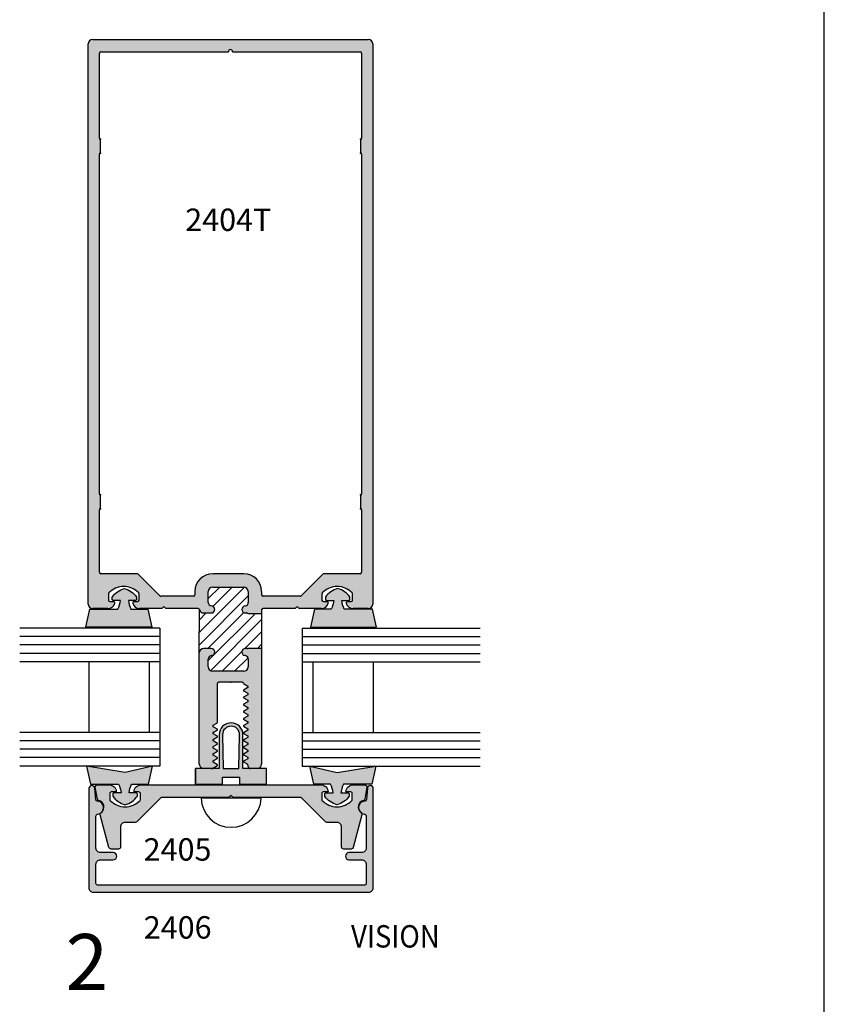
# Model space of a CAD drawing. Units: millimetres. Extents: x 2291 to 3806, y 1057 to 1617.
# Drawn here: x 3749 to 3806, y 1479 to 1549 of the extents above; entities that cross this region are included whole.
import ezdxf
from ezdxf.enums import TextEntityAlignment as Align

# ---------------------------------------------------------------- set-up
doc = ezdxf.new("R2010")
doc.units = ezdxf.units.MM
for name, color, linetype in [('1', 7, 'Continuous'), ('3', 3, 'Continuous'), ('4', 4, 'Continuous')]:
    doc.layers.add(name, color=color, linetype=linetype)
doc.styles.add('PART # DETAILS', font='Au102s01.shx', dxfattribs={"height": 2})
doc.styles.add('spec', font='calibrib.ttf', dxfattribs={"width": 0.9, "height": 2.4})
doc.styles.add('ST-1', font='calibrii.ttf', dxfattribs={"height": 2})

msp = doc.modelspace()

# ---------------------------------------------------------------- hatches: boundary and pattern name
at = {"layer": '4'}
h = msp.add_hatch(color=256, dxfattribs=at)
h.dxf.hatch_style = 1
h.paths.add_polyline_path([(3762.358, 1508.448, -0.414214), (3762.673, 1508.763), (3764.899, 1508.763, -0.414214), (3765.214, 1508.448), (3765.214, 1507.67, -0.38517), (3764.986, 1507.417, 0.95113), (3765.011, 1506.91), (3765.113, 1506.91, -0.198912), (3765.185, 1506.88), (3766.17, 1506.88), (3766.17, 1507.124, -0.414214), (3766.272, 1507.225), (3768.554, 1507.225), (3768.649, 1507.32, -0.414214), (3768.764, 1507.32), (3768.859, 1507.225), (3770.436, 1507.225, 0.341999), (3770.929, 1507.607, 0.490314), (3770.83, 1507.734), (3770.577, 1507.734, -0.414214), (3770.475, 1507.835), (3770.475, 1508.276, -0.193302), (3770.504, 1508.347, -0.42693), (3772.633, 1508.347, -0.193302), (3772.661, 1508.276), (3772.661, 1507.835, -0.414214), (3772.559, 1507.734), (3772.306, 1507.734, 0.244227), (3772.223, 1507.69), (3772.223, 1507.558, 0.314125), (3772.7, 1507.225), (3773.789, 1507.225, 0.414214), (3774.109, 1507.546), (3774.109, 1547.564, 0.414214), (3773.789, 1547.884), (3754.099, 1547.884, 0.414214), (3753.779, 1547.564), (3753.779, 1507.546, 0.414214), (3754.099, 1507.225), (3755.189, 1507.225, 0.341999), (3755.681, 1507.607, 0.490314), (3755.582, 1507.734), (3755.329, 1507.734, -0.414214), (3755.227, 1507.835), (3755.227, 1508.276, -0.193302), (3755.256, 1508.347, -0.42693), (3757.385, 1508.347, -0.193302), (3757.413, 1508.276), (3757.413, 1507.835, -0.414214), (3757.311, 1507.734), (3757.058, 1507.734, 0.490314), (3756.96, 1507.607, 0.341999), (3757.452, 1507.225), (3759.029, 1507.225), (3759.124, 1507.32, -0.414214), (3759.239, 1507.32), (3759.334, 1507.225), (3761.628, 1507.225, -0.343757), (3761.727, 1507.149, 0.343757), (3762.032, 1506.91), (3762.561, 1506.91, 0.95113), (3762.587, 1507.417, -0.38517), (3762.358, 1507.67)])
h.paths.add_polyline_path([(3758.965, 1508.106, -0.198912), (3758.893, 1508.136), (3757.34, 1509.689, 0.198912), (3757.268, 1509.719), (3754.681, 1509.719, -0.414214), (3754.579, 1509.82), (3754.579, 1514.287, -0.233985), (3754.619, 1514.368, 0.233985), (3754.659, 1514.448), (3754.659, 1515.25, 0.233985), (3754.619, 1515.331, -0.233985), (3754.579, 1515.412), (3754.579, 1539.7, -0.233985), (3754.619, 1539.781, 0.233985), (3754.659, 1539.862), (3754.659, 1540.663, 0.233985), (3754.619, 1540.744, -0.233985), (3754.579, 1540.825), (3754.579, 1546.904, -0.414214), (3754.681, 1547.006), (3763.792, 1547.006, -1), (3764.097, 1547.006), (3773.207, 1547.006, -0.414214), (3773.309, 1546.904), (3773.309, 1540.825, -0.233985), (3773.269, 1540.744, 0.233985), (3773.229, 1540.663), (3773.229, 1539.862, 0.233985), (3773.269, 1539.781, -0.233985), (3773.309, 1539.7), (3773.309, 1515.412, -0.233985), (3773.269, 1515.331, 0.233985), (3773.229, 1515.25), (3773.229, 1514.448, 0.233985), (3773.269, 1514.368, -0.233985), (3773.309, 1514.287), (3773.309, 1509.82, -0.414214), (3773.207, 1509.719), (3770.621, 1509.719, 0.198912), (3770.549, 1509.689), (3768.995, 1508.136, -0.198912), (3768.924, 1508.106), (3766.272, 1508.106, -0.414214), (3766.17, 1508.207), (3766.17, 1508.448, 0.414214), (3764.899, 1509.719), (3762.673, 1509.719, 0.414214), (3761.403, 1508.448), (3761.403, 1508.207, -0.414214), (3761.301, 1508.106)], flags=16)
h.paths.add_polyline_path([(3759.697, 1533.703), (3767.877, 1533.703), (3767.877, 1536.71), (3759.697, 1536.71)], flags=8)
h = msp.add_hatch(color=6, dxfattribs=at)
h.dxf.hatch_style = 1
h.paths.add_polyline_path([(3774.317, 1495.961), (3771.555, 1495.522), (3769.604, 1495.961), (3769.892, 1494.681), (3771.091, 1494.681, -0.076216), (3771.274, 1494.057), (3770.761, 1494.057, 0.414214), (3770.681, 1493.977), (3770.681, 1493.826, 0.176667), (3771.555, 1493.203, 0.176667), (3772.428, 1493.826), (3772.428, 1493.977, 0.414214), (3772.348, 1494.057), (3771.836, 1494.057, -0.076216), (3772.018, 1494.681), (3774.03, 1494.681)])
h.paths.add_polyline_path([(3774.08, 1507.185), (3772.068, 1507.185, -0.076216), (3771.886, 1507.809), (3772.398, 1507.809, 0.414214), (3772.478, 1507.889), (3772.478, 1508.04, 0.176667), (3771.605, 1508.663, 0.176667), (3770.731, 1508.04), (3770.731, 1507.889, 0.414214), (3770.811, 1507.809), (3771.324, 1507.809, -0.076216), (3771.141, 1507.185), (3769.942, 1507.185), (3769.654, 1505.905), (3771.605, 1505.905), (3774.367, 1505.905)])
h.paths.add_polyline_path([(3758.03, 1507.185), (3756.83, 1507.185, -0.076216), (3756.648, 1507.809), (3757.16, 1507.809, 0.414214), (3757.24, 1507.889), (3757.24, 1508.04, 0.176667), (3756.367, 1508.663, 0.176667), (3755.493, 1508.04), (3755.493, 1507.889, 0.414214), (3755.573, 1507.809), (3756.085, 1507.809, -0.076216), (3755.903, 1507.185), (3753.892, 1507.185), (3753.604, 1505.905), (3756.367, 1505.905), (3758.317, 1505.905)])
h = msp.add_hatch(dxfattribs=at)
h.set_pattern_fill('ANSI31', scale=5)
h.set_pattern_definition([(45, (3059.78307, 1342.76034), (-0.44194174, 0.44194174), [])])
h.paths.add_polyline_path([(3766.17, 1506.88), (3765.185, 1506.88, 0.198912), (3765.113, 1506.91), (3765.011, 1506.91, -0.95113), (3764.986, 1507.417, 0.38517), (3765.214, 1507.67), (3765.214, 1508.448, 0.414214), (3764.899, 1508.763), (3762.673, 1508.763, 0.414214), (3762.358, 1508.448), (3762.358, 1507.67, 0.38517), (3762.587, 1507.417, -0.95113), (3762.561, 1506.91), (3762.032, 1506.91, -0.343757), (3761.727, 1507.149), (3761.717, 1504.054, -0.414214), (3762.032, 1504.369), (3762.561, 1504.369, -0.95113), (3762.587, 1503.862, 0.38517), (3762.358, 1503.609), (3762.358, 1503.058, 0.414214), (3762.673, 1502.742), (3764.899, 1502.742, 0.414214), (3765.214, 1503.058), (3765.214, 1503.609, 0.38517), (3764.986, 1503.862, -0.95113), (3765.011, 1504.369), (3765.113, 1504.369, 0.198912), (3765.185, 1504.399), (3766.17, 1504.399)])
h = msp.add_hatch(color=256, dxfattribs=at)
h.dxf.hatch_style = 1
h.paths.add_polyline_path([(3763.011, 1501.867, -0.414214), (3763.113, 1501.969), (3763.975, 1501.969), (3764.774, 1501.969, -0.414214), (3764.876, 1501.867), (3764.876, 1501.864), (3765.184, 1501.686, -0.267949), (3765.214, 1501.634, -0.267949), (3765.184, 1501.582), (3764.876, 1501.405), (3764.876, 1501.38), (3764.876, 1501.356), (3765.184, 1501.178, -0.267949), (3765.214, 1501.126, -0.267949), (3765.184, 1501.074), (3764.876, 1500.896), (3764.876, 1500.872), (3764.876, 1500.848), (3765.184, 1500.67, -0.267949), (3765.214, 1500.618, -0.267949), (3765.184, 1500.566), (3764.876, 1500.388), (3764.876, 1500.364), (3764.876, 1500.34), (3765.184, 1500.162, -0.267949), (3765.214, 1500.11, -0.267949), (3765.184, 1500.058), (3764.876, 1499.88), (3764.876, 1499.856), (3764.876, 1499.831), (3765.184, 1499.653, -0.267949), (3765.214, 1499.601, -0.267949), (3765.184, 1499.549), (3764.876, 1499.371), (3764.876, 1499.347), (3764.876, 1499.323), (3765.184, 1499.145, -0.267949), (3765.214, 1499.093, -0.267949), (3765.184, 1499.041), (3764.876, 1498.863), (3764.876, 1498.839), (3764.876, 1498.815), (3765.184, 1498.637, -0.267949), (3765.214, 1498.585, -0.267949), (3765.184, 1498.533), (3764.876, 1498.355), (3764.876, 1498.331), (3764.876, 1498.307), (3765.184, 1498.129, -0.267949), (3765.214, 1498.077, -0.267949), (3765.184, 1498.025), (3764.876, 1497.847), (3764.876, 1497.822), (3764.876, 1497.798), (3765.184, 1497.62, -0.267949), (3765.214, 1497.568, -0.267949), (3765.184, 1497.516), (3764.876, 1497.338), (3764.876, 1497.314), (3764.876, 1497.29), (3765.184, 1497.112, -0.267949), (3765.214, 1497.06, -0.267949), (3765.184, 1497.008), (3764.876, 1496.83), (3764.876, 1496.806), (3764.876, 1496.782), (3765.184, 1496.604, -0.267949), (3765.214, 1496.552, -0.267949), (3765.184, 1496.5), (3764.876, 1496.322), (3764.876, 1496.298), (3764.876, 1496.273), (3765.138, 1496.122, -0.267949), (3765.214, 1495.99), (3765.214, 1495.942, 0.288323), (3765.301, 1495.804), (3765.947, 1495.804, 0.326686), (3766.17, 1496.11), (3766.17, 1504.399), (3765.185, 1504.399, -0.198912), (3765.113, 1504.369), (3765.011, 1504.369, 0.95113), (3764.986, 1503.862, -0.38517), (3765.214, 1503.609), (3765.214, 1503.058, -0.414214), (3764.899, 1502.742), (3762.673, 1502.742, -0.414214), (3762.358, 1503.058), (3762.358, 1503.609, -0.38517), (3762.587, 1503.862, 0.95113), (3762.561, 1504.369), (3762.032, 1504.369, 0.414214), (3761.717, 1504.054), (3761.717, 1496.11, 0.326686), (3761.94, 1495.804), (3762.638, 1495.804, 0.018913), (3762.648, 1495.81), (3763.011, 1496.019), (3763.011, 1496.044), (3763.011, 1496.068), (3762.703, 1496.246, -0.267949), (3762.673, 1496.298, -0.267949), (3762.703, 1496.35), (3763.011, 1496.528), (3763.011, 1496.552), (3763.011, 1496.576), (3762.703, 1496.754, -0.267949), (3762.673, 1496.806, -0.267949), (3762.703, 1496.858), (3763.011, 1497.036), (3763.011, 1497.06), (3763.011, 1497.084), (3762.703, 1497.262, -0.267949), (3762.673, 1497.314, -0.267949), (3762.703, 1497.366), (3763.011, 1497.544), (3763.011, 1497.568), (3763.011, 1497.593), (3762.703, 1497.77, -0.267949), (3762.673, 1497.822, -0.267949), (3762.703, 1497.875), (3763.011, 1498.052), (3763.011, 1498.077), (3763.011, 1498.101), (3762.703, 1498.279, -0.267949), (3762.673, 1498.331, -0.267949), (3762.703, 1498.383), (3763.011, 1498.561), (3763.011, 1498.609), (3762.703, 1498.787, -0.267949), (3762.673, 1498.839, -0.267949), (3762.703, 1498.891), (3763.011, 1499.069)])
h = msp.add_hatch(color=6, dxfattribs=at)
h.dxf.hatch_style = 1
h.paths.add_polyline_path([(3764.836, 1498.212, 0.414214), (3763.986, 1499.063, 0.414214), (3763.135, 1498.212), (3763.135, 1495.805), (3761.446, 1495.805), (3761.446, 1494.691), (3763.375, 1494.691), (3763.375, 1495.171), (3763.986, 1495.171), (3764.596, 1495.171), (3764.596, 1494.691), (3766.525, 1494.691), (3766.525, 1495.805), (3764.836, 1495.805)])
h.paths.add_polyline_path([(3764.548, 1495.805), (3763.986, 1495.805), (3763.423, 1495.805), (3763.375, 1498.212, -0.414214), (3763.986, 1498.823, -0.414214), (3764.596, 1498.212)], flags=16)
h = msp.add_hatch(color=6, dxfattribs=at)
h.dxf.hatch_style = 1
h.paths.add_polyline_path([(3758.367, 1495.961), (3756.417, 1495.522), (3753.654, 1495.961), (3753.942, 1494.681), (3755.953, 1494.681, -0.076216), (3756.135, 1494.057), (3755.623, 1494.057, 0.414214), (3755.543, 1493.977), (3755.543, 1493.826, 0.176667), (3756.417, 1493.203, 0.176667), (3757.29, 1493.826), (3757.29, 1493.977, 0.414214), (3757.21, 1494.057), (3756.698, 1494.057, -0.076216), (3756.88, 1494.681), (3758.08, 1494.681)])
h = msp.add_hatch(color=256, dxfattribs=at)
h.dxf.hatch_style = 1
h.paths.add_polyline_path([(3758.981, 1493.719), (3763.834, 1493.719), (3763.986, 1493.871), (3764.138, 1493.719), (3768.99, 1493.719), (3770.672, 1492.036, 0.198912), (3770.898, 1491.943), (3771.564, 1491.943, -0.414214), (3771.884, 1491.623), (3771.884, 1490.195, 0.414214), (3772.036, 1490.043), (3772.56, 1490.043, 0.339454), (3772.706, 1490.156), (3773.334, 1492.497, 0.17996), (3773.324, 1492.602, -0.187087), (3773.113, 1492.855, -0.482254), (3773.454, 1493.517, 0.309457), (3773.533, 1493.598), (3773.684, 1494.456, 0.466308), (3773.535, 1494.634), (3772.699, 1494.634, 0.414214), (3772.191, 1494.126), (3772.547, 1494.126, -0.414214), (3772.647, 1494.026), (3772.647, 1493.583, -0.192998), (3772.619, 1493.514, -0.427624), (3770.491, 1493.514, -0.192998), (3770.463, 1493.583), (3770.463, 1494.026, -0.414214), (3770.563, 1494.126), (3770.919, 1494.126, 0.414214), (3770.411, 1494.634), (3757.56, 1494.634, 0.414214), (3757.052, 1494.126), (3757.408, 1494.126, -0.414214), (3757.508, 1494.026), (3757.508, 1493.583, -0.192998), (3757.481, 1493.514, -0.427624), (3755.352, 1493.514, -0.192998), (3755.325, 1493.583), (3755.325, 1494.026, -0.414214), (3755.425, 1494.126), (3755.781, 1494.126, 0.414214), (3755.273, 1494.634), (3754.437, 1494.634, 0.466308), (3754.287, 1494.456), (3754.438, 1493.598, 0.309457), (3754.517, 1493.517, -0.482254), (3754.859, 1492.855, -0.187087), (3754.648, 1492.602, 0.17996), (3754.638, 1492.497), (3755.265, 1490.156, 0.339454), (3755.412, 1490.043), (3755.935, 1490.043, 0.414214), (3756.087, 1490.195), (3756.087, 1491.623, -0.414214), (3756.407, 1491.943), (3757.073, 1491.943, 0.198912), (3757.299, 1492.036)])
h.paths.add_polyline_path([(3754.859, 1492.855, 0.488911), (3754.462, 1493.456, -0.366858), (3754.322, 1493.594), (3754.252, 1494.391, 0.957086), (3753.827, 1494.372), (3753.827, 1487.286, 0.414214), (3754.147, 1486.966), (3773.825, 1486.966, 0.414214), (3774.145, 1487.286), (3774.145, 1494.372, 0.957086), (3773.72, 1494.391), (3773.65, 1493.594, -0.366858), (3773.51, 1493.456, 0.488911), (3773.113, 1492.855, 0.135324), (3773.274, 1492.661, -0.128205), (3773.324, 1492.602, 0.102193), (3773.5, 1492.547, -0.38555), (3773.637, 1492.396), (3773.637, 1490.109, -0.414214), (3773.317, 1489.789), (3772.407, 1489.789, 1), (3772.407, 1489.281), (3773.317, 1489.281, -0.414214), (3773.637, 1488.961), (3773.637, 1487.574, -0.414214), (3773.537, 1487.474), (3754.435, 1487.474, -0.414214), (3754.335, 1487.574), (3754.335, 1488.961, -0.414214), (3754.655, 1489.281), (3755.565, 1489.281, 1), (3755.565, 1489.789), (3754.655, 1489.789, -0.414214), (3754.335, 1490.109), (3754.335, 1492.396, -0.38555), (3754.472, 1492.547, 0.102193), (3754.648, 1492.602, -0.128205), (3754.698, 1492.661, 0.135324)])

# ---------------------------------------------------------------- linework, layer by layer
for p, q in [((3806.363, 1336.695), (3806.363, 1616.695)), ((3766.133, 1493.671), (3761.839, 1493.671))]:
    msp.add_line(p, q)
at = {"color": 6}
for points in [[(3755.903, 1507.185, 0.076216), (3756.085, 1507.809), (3755.573, 1507.809, -0.414214), (3755.493, 1507.889), (3755.493, 1508.04, -0.176667), (3756.367, 1508.663, -0.176667), (3757.24, 1508.04), (3757.24, 1507.889, -0.414214), (3757.16, 1507.809), (3756.648, 1507.809, 0.076216), (3756.83, 1507.185), (3758.03, 1507.185), (3758.317, 1505.905), (3756.367, 1505.905), (3753.604, 1505.905), (3753.892, 1507.185)], [(3772.068, 1507.185, -0.076216), (3771.886, 1507.809), (3772.398, 1507.809, 0.414214), (3772.478, 1507.889), (3772.478, 1508.04, 0.176667), (3771.605, 1508.663, 0.176667), (3770.731, 1508.04), (3770.731, 1507.889, 0.414214), (3770.811, 1507.809), (3771.324, 1507.809, -0.076216), (3771.141, 1507.185), (3769.942, 1507.185), (3769.654, 1505.905), (3771.605, 1505.905), (3774.367, 1505.905), (3774.08, 1507.185)], [(3756.135, 1494.057), (3755.623, 1494.057, 0.414214), (3755.543, 1493.977), (3755.543, 1493.826, 0.176667), (3756.417, 1493.203, 0.176667), (3757.29, 1493.826), (3757.29, 1493.977, 0.414214), (3757.21, 1494.057), (3756.698, 1494.057, -0.076216), (3756.88, 1494.681), (3758.08, 1494.681), (3758.367, 1495.961), (3756.417, 1495.522), (3753.654, 1495.961), (3753.942, 1494.681), (3755.953, 1494.681, -0.076216)], [(3771.836, 1494.057), (3772.348, 1494.057, -0.414214), (3772.428, 1493.977), (3772.428, 1493.826, -0.176667), (3771.555, 1493.203, -0.176667), (3770.681, 1493.826), (3770.681, 1493.977, -0.414214), (3770.761, 1494.057), (3771.274, 1494.057, 0.076216), (3771.091, 1494.681), (3769.892, 1494.681), (3769.604, 1495.961), (3771.555, 1495.522), (3774.317, 1495.961), (3774.03, 1494.681), (3772.018, 1494.681, 0.076216)]]:
    msp.add_lwpolyline(points, format="xyb", close=True, dxfattribs=at)
at = {"color": 6, "linetype": 'Continuous', "ltscale": 0.25}
msp.add_lwpolyline([(3761.446, 1494.691), (3763.375, 1494.691), (3763.375, 1495.171), (3763.986, 1495.171), (3764.596, 1495.171), (3764.596, 1494.691), (3766.525, 1494.691), (3766.525, 1495.805), (3764.836, 1495.805), (3764.836, 1498.212, 0.414214), (3763.986, 1499.063, 0.414214), (3763.135, 1498.212), (3763.135, 1495.805), (3761.446, 1495.805), (3761.446, 1494.691), (3761.446, 1495.805)], format="xyb", dxfattribs=at)
msp.add_lwpolyline([(3763.986, 1498.823, 0.414214), (3763.375, 1498.212), (3763.423, 1495.805), (3763.986, 1495.805), (3764.548, 1495.805), (3764.596, 1498.212, 0.414214)], format="xyb", close=True, dxfattribs=at)
at = {"color": 4, "linetype": 'Continuous', "ltscale": 0.2}
msp.add_lwpolyline([(3773.825, 1486.966, 0.414214), (3774.145, 1487.286), (3774.145, 1494.372, 0.957086), (3773.72, 1494.391), (3773.65, 1493.594, -0.366858), (3773.51, 1493.456, 0.915891), (3773.5, 1492.547, -0.38555), (3773.637, 1492.396), (3773.637, 1490.109, -0.414214), (3773.317, 1489.789), (3772.407, 1489.789, 1), (3772.407, 1489.281), (3773.317, 1489.281, -0.414214), (3773.637, 1488.961), (3773.637, 1487.574, -0.414214), (3773.537, 1487.474), (3754.435, 1487.474, -0.414214), (3754.335, 1487.574), (3754.335, 1488.961, -0.414214), (3754.655, 1489.281), (3755.565, 1489.281, 1), (3755.565, 1489.789), (3754.655, 1489.789, -0.414214), (3754.335, 1490.109), (3754.335, 1492.396, -0.38555), (3754.472, 1492.547, 0.915891), (3754.462, 1493.456, -0.366858), (3754.322, 1493.594), (3754.252, 1494.391, 0.957086), (3753.827, 1494.372), (3753.827, 1487.286, 0.414214), (3754.147, 1486.966)], format="xyb", close=True, dxfattribs=at)
at = {"color": 4}
msp.add_lwpolyline([(3757.073, 1491.943), (3756.407, 1491.943, 0.414214), (3756.087, 1491.623), (3756.087, 1490.195, -0.414214), (3755.935, 1490.043), (3755.412, 1490.043, -0.339454), (3755.265, 1490.156), (3754.638, 1492.497, -0.315443), (3754.698, 1492.661, 0.660695), (3754.517, 1493.517, -0.309457), (3754.438, 1493.598), (3754.287, 1494.456, -0.466308), (3754.437, 1494.634), (3755.273, 1494.634, -0.414214), (3755.781, 1494.126), (3755.425, 1494.126, 0.414214), (3755.325, 1494.026), (3755.325, 1493.583, 0.192998), (3755.352, 1493.514, 0.427624), (3757.481, 1493.514, 0.192998), (3757.508, 1493.583), (3757.508, 1494.026, 0.414214), (3757.408, 1494.126), (3757.052, 1494.126, -0.414214), (3757.56, 1494.634), (3770.411, 1494.634, -0.414214), (3770.919, 1494.126), (3770.563, 1494.126, 0.414214), (3770.463, 1494.026), (3770.463, 1493.583, 0.192998), (3770.491, 1493.514, 0.427624), (3772.619, 1493.514, 0.192998), (3772.647, 1493.583), (3772.647, 1494.026, 0.414214), (3772.547, 1494.126), (3772.191, 1494.126, -0.414214), (3772.699, 1494.634), (3773.535, 1494.634, -0.466308), (3773.684, 1494.456), (3773.533, 1493.598, -0.309457), (3773.454, 1493.517, 0.660695), (3773.274, 1492.661, -0.315443), (3773.334, 1492.497), (3772.706, 1490.156, -0.339454), (3772.56, 1490.043), (3772.036, 1490.043, -0.414214), (3771.884, 1490.195), (3771.884, 1491.623, 0.414214), (3771.564, 1491.943), (3770.898, 1491.943, -0.198912), (3770.672, 1492.036), (3768.99, 1493.719), (3764.138, 1493.719), (3763.986, 1493.871), (3763.834, 1493.719), (3758.981, 1493.719), (3757.299, 1492.036, -0.198912)], format="xyb", close=True, dxfattribs=at)
msp.add_arc((3763.986, 1493.748), 2.148, 182.0324, 357.9676)
at = {"layer": '1', "color": 4, "linetype": 'Continuous'}
for p, q in [((3764.899, 1509.719), (3762.673, 1509.719)), ((3761.403, 1508.448), (3761.403, 1508.207)), ((3762.358, 1507.67), (3762.358, 1508.448)), ((3762.673, 1508.763), (3764.899, 1508.763)), ((3765.214, 1508.448), (3765.214, 1507.67)), ((3766.17, 1508.448), (3766.17, 1508.207)), ((3762.032, 1506.91), (3762.561, 1506.91)), ((3765.011, 1506.91), (3765.113, 1506.91)), ((3762.561, 1504.369), (3762.032, 1504.369)), ((3765.113, 1504.369), (3765.011, 1504.369)), ((3762.358, 1503.058), (3762.358, 1503.609)), ((3765.214, 1503.609), (3765.214, 1503.058)), ((3764.899, 1502.742), (3762.673, 1502.742)), ((3763.011, 1499.069), (3763.011, 1501.867)), ((3764.876, 1501.864), (3764.876, 1501.867)), ((3764.876, 1501.864), (3765.184, 1501.686)), ((3765.184, 1501.582), (3764.876, 1501.405)), ((3764.876, 1501.405), (3764.876, 1501.38)), ((3764.876, 1501.38), (3764.876, 1501.356)), ((3764.876, 1501.356), (3765.184, 1501.178)), ((3765.184, 1501.074), (3764.876, 1500.896)), ((3764.876, 1500.896), (3764.876, 1500.872)), ((3764.876, 1500.872), (3764.876, 1500.848)), ((3764.876, 1500.848), (3765.184, 1500.67)), ((3765.184, 1500.566), (3764.876, 1500.388)), ((3764.876, 1500.388), (3764.876, 1500.364)), ((3764.876, 1500.364), (3764.876, 1500.34)), ((3764.876, 1500.34), (3765.184, 1500.162)), ((3765.184, 1500.058), (3764.876, 1499.88)), ((3764.876, 1499.88), (3764.876, 1499.856)), ((3764.876, 1499.856), (3764.876, 1499.831)), ((3764.876, 1499.831), (3765.184, 1499.653)), ((3762.703, 1498.891), (3763.011, 1499.069)), ((3765.184, 1499.549), (3764.876, 1499.371)), ((3764.876, 1499.371), (3764.876, 1499.347)), ((3764.876, 1499.347), (3764.876, 1499.323)), ((3764.876, 1499.323), (3765.184, 1499.145)), ((3765.184, 1499.041), (3764.876, 1498.863)), ((3763.011, 1498.609), (3762.703, 1498.787)), ((3762.703, 1498.383), (3763.011, 1498.561)), ((3763.011, 1498.561), (3763.011, 1498.609)), ((3764.876, 1498.863), (3764.876, 1498.839)), ((3764.876, 1498.839), (3764.876, 1498.815)), ((3764.876, 1498.815), (3765.184, 1498.637)), ((3765.184, 1498.533), (3764.876, 1498.355)), ((3764.876, 1498.355), (3764.876, 1498.331)), ((3763.011, 1498.101), (3762.703, 1498.279)), ((3762.703, 1497.875), (3763.011, 1498.052)), ((3763.011, 1497.593), (3762.703, 1497.77)), ((3763.011, 1498.077), (3763.011, 1498.101)), ((3763.011, 1498.052), (3763.011, 1498.077)), ((3764.876, 1498.331), (3764.876, 1498.307)), ((3764.876, 1498.307), (3765.184, 1498.129)), ((3765.184, 1498.025), (3764.876, 1497.847)), ((3764.876, 1497.847), (3764.876, 1497.822)), ((3764.876, 1497.822), (3764.876, 1497.798)), ((3764.876, 1497.798), (3765.184, 1497.62)), ((3762.703, 1497.366), (3763.011, 1497.544)), ((3763.011, 1497.084), (3762.703, 1497.262)), ((3762.703, 1496.858), (3763.011, 1497.036)), ((3763.011, 1497.568), (3763.011, 1497.593)), ((3763.011, 1497.544), (3763.011, 1497.568)), ((3763.011, 1497.06), (3763.011, 1497.084)), ((3763.011, 1497.036), (3763.011, 1497.06)), ((3765.184, 1497.516), (3764.876, 1497.338)), ((3764.876, 1497.338), (3764.876, 1497.314)), ((3764.876, 1497.314), (3764.876, 1497.29)), ((3764.876, 1497.29), (3765.184, 1497.112)), ((3765.184, 1497.008), (3764.876, 1496.83)), ((3763.011, 1496.576), (3762.703, 1496.754)), ((3762.703, 1496.35), (3763.011, 1496.528)), ((3763.011, 1496.068), (3762.703, 1496.246)), ((3763.011, 1496.552), (3763.011, 1496.576)), ((3763.011, 1496.528), (3763.011, 1496.552)), ((3764.876, 1496.83), (3764.876, 1496.806)), ((3764.876, 1496.806), (3764.876, 1496.782)), ((3764.876, 1496.782), (3765.184, 1496.604)), ((3765.184, 1496.5), (3764.876, 1496.322)), ((3764.876, 1496.322), (3764.876, 1496.298)), ((3764.876, 1496.298), (3764.876, 1496.273)), ((3764.876, 1496.273), (3765.138, 1496.122)), ((3762.648, 1495.81), (3763.011, 1496.019)), ((3763.011, 1496.044), (3763.011, 1496.068)), ((3763.011, 1496.019), (3763.011, 1496.044))]:
    msp.add_line(p, q, dxfattribs=at)
for centre, radius, start, end in [((3754.099, 1547.564), 0.32, 90, 180), ((3773.789, 1547.564), 0.32, 0, 90), ((3754.681, 1546.904), 0.102, 90, 180), ((3763.944, 1547.006), 0.152, 0, 180), ((3773.207, 1546.904), 0.102, 0, 90), ((3754.681, 1540.825), 0.102, 180, 232.67761), ((3754.558, 1540.663), 0.102, 0, 52.67761), ((3773.331, 1540.663), 0.102, 127.32239, 180), ((3773.207, 1540.825), 0.102, 307.32239, 0), ((3754.558, 1539.862), 0.102, 307.32239, 0), ((3773.331, 1539.862), 0.102, 180, 232.67761), ((3754.681, 1539.7), 0.102, 127.32239, 180), ((3773.207, 1539.7), 0.102, 0, 52.67761), ((3754.681, 1515.412), 0.102, 180, 232.67761), ((3754.558, 1515.25), 0.102, 0, 52.67761), ((3773.331, 1515.25), 0.102, 127.32239, 180), ((3773.207, 1515.412), 0.102, 307.32239, 0), ((3754.681, 1514.287), 0.102, 127.32239, 180), ((3754.558, 1514.448), 0.102, 307.32239, 0), ((3773.331, 1514.448), 0.102, 180, 232.67761), ((3773.207, 1514.287), 0.102, 0, 52.67761), ((3754.681, 1509.82), 0.102, 180, 270), ((3757.268, 1509.617), 0.102, 45, 90), ((3762.673, 1508.448), 1.271, 90, 180), ((3764.899, 1508.448), 1.271, 0, 90), ((3770.621, 1509.617), 0.102, 90, 135), ((3773.207, 1509.82), 0.102, 270, 0), ((3755.329, 1508.276), 0.102, 136.23819, 180), ((3757.311, 1508.276), 0.102, 0, 43.76174), ((3761.301, 1508.207), 0.102, 270, 0), ((3762.673, 1508.448), 0.315, 90, 180), ((3764.899, 1508.448), 0.315, 0, 90), ((3766.272, 1508.207), 0.102, 180, 270), ((3770.577, 1508.276), 0.102, 136.23819, 180), ((3772.559, 1508.276), 0.102, 0, 43.76174), ((3754.099, 1507.546), 0.32, 180, 270), ((3755.189, 1507.734), 0.508, 270, 345.52249), ((3755.329, 1507.835), 0.102, 180, 270), ((3755.582, 1507.632), 0.102, 345.52249, 90), ((3757.058, 1507.632), 0.102, 90, 194.47751), ((3757.452, 1507.734), 0.508, 194.47751, 270), ((3757.311, 1507.835), 0.102, 270, 0), ((3758.965, 1508.207), 0.102, 225, 270), ((3762.612, 1507.67), 0.254, 180, 264.26083), ((3764.96, 1507.67), 0.254, 275.73917, 0), ((3768.924, 1508.207), 0.102, 270, 315), ((3770.436, 1507.734), 0.508, 270, 345.52249), ((3770.577, 1507.835), 0.102, 180, 270), ((3770.83, 1507.632), 0.102, 345.52249, 90), ((3772.306, 1507.632), 0.102, 90, 194.47751), ((3772.7, 1507.734), 0.508, 194.47751, 270), ((3772.559, 1507.835), 0.102, 270, 0), ((3773.789, 1507.546), 0.32, 270, 0), ((3759.182, 1507.263), 0.0813, 45, 135), ((3761.628, 1507.124), 0.102, 14.11698, 90), ((3762.032, 1507.225), 0.315, 194.11698, 270), ((3762.561, 1507.164), 0.254, 270, 84.26083), ((3765.011, 1507.164), 0.254, 95.73917, 270), ((3765.113, 1506.809), 0.102, 45, 90), ((3766.272, 1507.124), 0.102, 90, 180), ((3768.707, 1507.263), 0.0813, 45, 135), ((3762.032, 1504.054), 0.315, 90, 180), ((3762.561, 1504.115), 0.254, 275.73917, 90), ((3765.011, 1504.115), 0.254, 90, 264.26083), ((3765.113, 1504.471), 0.102, 270, 315), ((3762.612, 1503.609), 0.254, 95.73917, 180), ((3764.96, 1503.609), 0.254, 0, 84.26083), ((3762.673, 1503.058), 0.315, 180, 270), ((3764.899, 1503.058), 0.315, 270, 0), ((3763.113, 1501.867), 0.102, 90, 180), ((3764.774, 1501.867), 0.102, 0, 90), ((3765.154, 1501.634), 0.0601, 0, 60), ((3765.154, 1501.634), 0.0601, 300, 0), ((3765.154, 1501.126), 0.0601, 0, 60), ((3765.154, 1501.126), 0.0601, 300, 0), ((3765.154, 1500.618), 0.0601, 0, 60), ((3765.154, 1500.618), 0.0601, 300, 0), ((3765.154, 1500.11), 0.0601, 0, 60), ((3765.154, 1500.11), 0.0601, 300, 0), ((3765.154, 1499.601), 0.0601, 0, 60), ((3765.154, 1499.601), 0.0601, 300, 0), ((3765.154, 1499.093), 0.0601, 0, 60), ((3765.154, 1499.093), 0.0601, 300, 0), ((3762.733, 1498.839), 0.0601, 120, 180), ((3762.733, 1498.839), 0.0601, 180, 240), ((3762.733, 1498.331), 0.0601, 120, 180), ((3765.154, 1498.585), 0.0601, 0, 60), ((3765.154, 1498.585), 0.0601, 300, 0), ((3762.733, 1498.331), 0.0601, 180, 240), ((3762.733, 1497.822), 0.0601, 120, 180), ((3762.733, 1497.822), 0.0601, 180, 240), ((3765.154, 1498.077), 0.0601, 0, 60), ((3765.154, 1498.077), 0.0601, 300, 0), ((3762.733, 1497.314), 0.0601, 120, 180), ((3762.733, 1497.314), 0.0601, 180, 240), ((3765.154, 1497.568), 0.0601, 0, 60), ((3765.154, 1497.568), 0.0601, 300, 0), ((3765.154, 1497.06), 0.0601, 0, 60), ((3765.154, 1497.06), 0.0601, 300, 0), ((3762.733, 1496.806), 0.0601, 120, 180), ((3762.733, 1496.806), 0.0601, 180, 240), ((3762.733, 1496.298), 0.0601, 120, 180), ((3762.733, 1496.298), 0.0601, 180, 240), ((3765.154, 1496.552), 0.0601, 0, 60), ((3765.154, 1496.552), 0.0601, 300, 0), ((3762.037, 1496.11), 0.32, 180, 270), ((3762.572, 1495.942), 0.152, 270, 300), ((3765.062, 1495.99), 0.152, 0, 60), ((3765.85, 1496.11), 0.32, 270, 0)]:
    msp.add_arc(centre, radius, start, end, dxfattribs=at)
at = {"layer": '1', "color": 4}
for p in [(3754.659, 1540.763), (3773.229, 1540.763), (3754.659, 1539.762), (3773.229, 1539.762), (3754.659, 1515.35), (3773.229, 1515.35), (3754.659, 1514.349), (3773.229, 1514.349)]:
    msp.add_point(p, dxfattribs=at)
at = {"layer": '3'}
for p, q in [((3758.906, 1505.826), (3748.886, 1505.826)), ((3758.906, 1505.826), (3758.906, 1495.975)), ((3769.065, 1505.826), (3781.781, 1505.826)), ((3769.065, 1505.826), (3769.065, 1495.975)), ((3758.906, 1505.226), (3748.886, 1505.226)), ((3769.065, 1505.226), (3781.781, 1505.226)), ((3758.906, 1504.626), (3748.886, 1504.626)), ((3758.906, 1504.026), (3748.886, 1504.026)), ((3769.065, 1504.626), (3781.781, 1504.626)), ((3769.065, 1504.026), (3781.781, 1504.026)), ((3758.906, 1503.426), (3748.886, 1503.426)), ((3753.827, 1503.426), (3753.827, 1498.375)), ((3758.138, 1503.426), (3758.138, 1498.375)), ((3769.065, 1503.426), (3781.781, 1503.426)), ((3769.833, 1503.426), (3769.833, 1498.375)), ((3774.145, 1503.426), (3774.145, 1498.375)), ((3758.906, 1498.375), (3748.886, 1498.375)), ((3769.065, 1498.375), (3781.781, 1498.375)), ((3758.906, 1497.775), (3748.886, 1497.775)), ((3769.065, 1497.775), (3781.781, 1497.775)), ((3758.906, 1497.175), (3748.886, 1497.175)), ((3769.065, 1497.175), (3781.781, 1497.175)), ((3758.906, 1496.575), (3748.886, 1496.575)), ((3769.065, 1496.575), (3781.781, 1496.575)), ((3758.906, 1495.975), (3748.886, 1495.975)), ((3769.065, 1495.975), (3781.781, 1495.975))]:
    msp.add_line(p, q, dxfattribs=at)
at = {"layer": '4', "color": 4, "linetype": 'Continuous'}
for p, q in [((3754.099, 1547.884), (3773.789, 1547.884)), ((3753.779, 1507.546), (3753.779, 1547.564)), ((3754.579, 1540.825), (3754.579, 1546.904)), ((3754.681, 1547.006), (3763.792, 1547.006)), ((3764.097, 1547.006), (3773.207, 1547.006)), ((3773.309, 1546.904), (3773.309, 1540.825)), ((3774.109, 1547.564), (3774.109, 1507.546)), ((3754.659, 1539.862), (3754.659, 1540.663)), ((3773.229, 1540.663), (3773.229, 1539.862)), ((3754.579, 1515.412), (3754.579, 1539.7)), ((3773.309, 1539.7), (3773.309, 1515.412)), ((3754.659, 1514.448), (3754.659, 1515.25)), ((3773.229, 1515.25), (3773.229, 1514.448)), ((3754.579, 1509.82), (3754.579, 1514.287)), ((3773.309, 1514.287), (3773.309, 1509.82)), ((3757.268, 1509.719), (3754.681, 1509.719)), ((3758.893, 1508.136), (3757.34, 1509.689)), ((3770.549, 1509.689), (3768.995, 1508.136)), ((3773.207, 1509.719), (3770.621, 1509.719)), ((3755.227, 1508.276), (3755.227, 1507.835)), ((3757.413, 1507.835), (3757.413, 1508.276)), ((3770.475, 1508.276), (3770.475, 1507.835)), ((3772.661, 1507.835), (3772.661, 1508.276)), ((3755.329, 1507.734), (3755.582, 1507.734)), ((3757.058, 1507.734), (3757.311, 1507.734)), ((3761.301, 1508.106), (3758.965, 1508.106)), ((3768.924, 1508.106), (3766.272, 1508.106)), ((3770.577, 1507.734), (3770.83, 1507.734)), ((3772.306, 1507.734), (3772.559, 1507.734)), ((3755.189, 1507.225), (3754.099, 1507.225)), ((3759.029, 1507.225), (3757.452, 1507.225)), ((3759.124, 1507.32), (3759.029, 1507.225)), ((3759.334, 1507.225), (3759.239, 1507.32)), ((3761.628, 1507.225), (3759.334, 1507.225)), ((3766.17, 1507.124), (3766.17, 1506.88)), ((3768.554, 1507.225), (3766.272, 1507.225)), ((3768.649, 1507.32), (3768.554, 1507.225)), ((3768.859, 1507.225), (3768.764, 1507.32)), ((3770.436, 1507.225), (3768.859, 1507.225)), ((3773.789, 1507.225), (3772.7, 1507.225)), ((3761.717, 1496.11), (3761.717, 1504.054)), ((3766.17, 1504.399), (3766.17, 1496.11)), ((3763.975, 1501.969), (3763.113, 1501.969)), ((3764.774, 1501.969), (3763.975, 1501.969)), ((3762.572, 1495.789), (3762.037, 1495.789)), ((3765.214, 1495.942), (3765.214, 1495.99)), ((3765.85, 1495.789), (3765.367, 1495.789))]:
    msp.add_line(p, q, dxfattribs=at)
at = {"layer": '4', "color": 7}
for p, q in [((3761.717, 1504.054), (3761.727, 1507.149)), ((3766.17, 1506.88), (3766.17, 1504.399))]:
    msp.add_line(p, q, dxfattribs=at)
at = {"layer": '4', "color": 4}
for p, q in [((3765.185, 1506.88), (3766.17, 1506.88)), ((3765.185, 1504.399), (3766.17, 1504.399))]:
    msp.add_line(p, q, dxfattribs=at)
at = {"layer": '4', "color": 4, "linetype": 'Continuous'}
for centre, radius, start, end in [((3756.32, 1507.327), 1.474, 43.76174, 136.23819), ((3771.568, 1507.327), 1.474, 43.76174, 136.23819), ((3765.367, 1495.942), 0.152, 180, 270)]:
    msp.add_arc(centre, radius, start, end, dxfattribs=at)
at = {"layer": '4', "color": 4}
msp.add_point((3763.975, 1501.969), dxfattribs=at)

# ---------------------------------------------------------------- texts
at = {"style": 'PART # DETAILS'}
msp.add_text('2404T', height=1.6, dxfattribs=at).set_placement((3763.787, 1534.204), align=Align.CENTER)
at = {"style": 'spec', "width": 0.9}
msp.add_text('VISION', height=1.6, dxfattribs=at).set_placement((3775.723, 1482.508), align=Align.BOTTOM_CENTER)
at = {"style": 'ST-1'}
msp.add_text('2', height=4, dxfattribs=at).set_placement((3752.171, 1478.727), align=Align.BOTTOM_LEFT)
at = {"layer": '4', "color": 7, "style": 'PART # DETAILS'}
for s, p in [('2405', (3760.162, 1489.219)), ('2406', (3760.171, 1483.647))]:
    msp.add_text(s, height=1.6, dxfattribs=at).set_placement(p, align=Align.CENTER)

doc.saveas('drawing.dxf')
